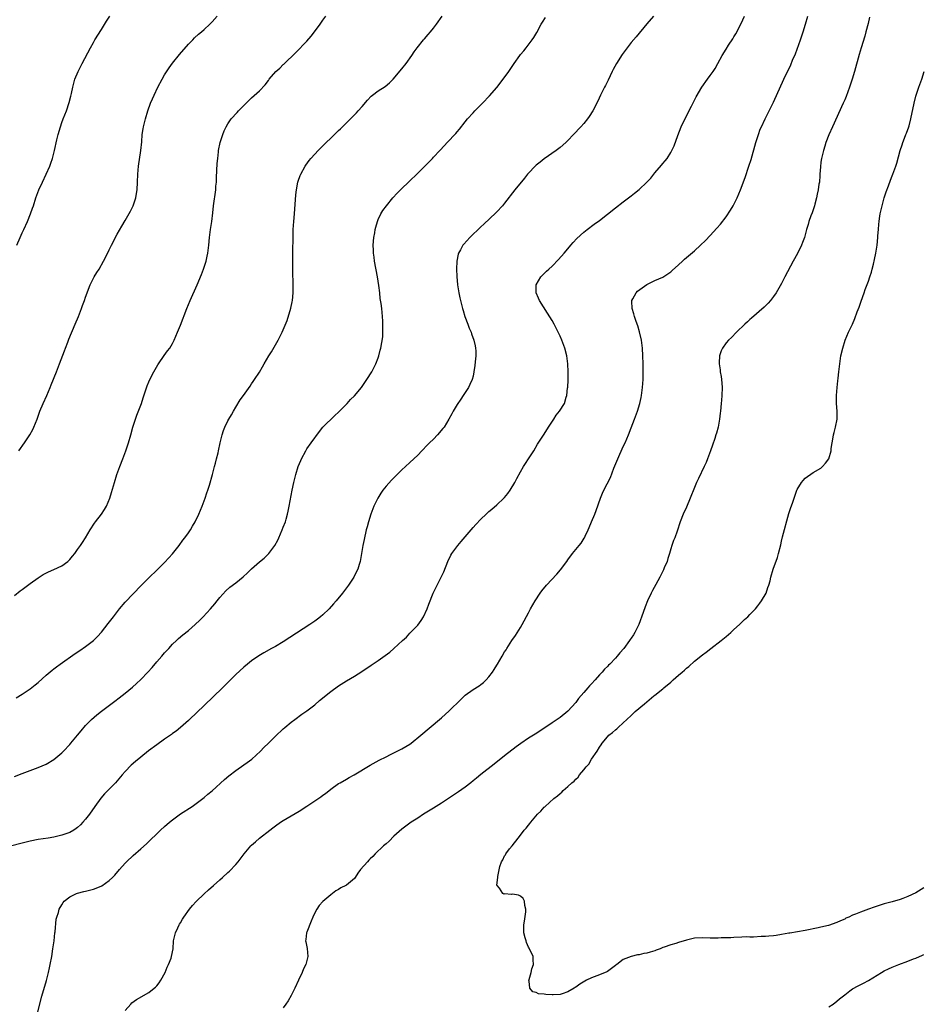
# Model space of a CAD drawing. Units: inches. Extents: x 2511000 to 2514000, y 1560000 to 1563000.
# Drawn here: x 2513164 to 2513393, y 1560549 to 1560798 of the extents above; entities that cross this region are included whole.
import ezdxf

# ---------------------------------------------------------------- set-up
doc = ezdxf.new("R2010")
doc.units = ezdxf.units.IN
doc.header["$MEASUREMENT"] = 0
doc.layers.add('LD25111560_10ft', color=133, linetype='Continuous')

msp = doc.modelspace()

# ---------------------------------------------------------------- linework, layer by layer
at = {"layer": 'LD25111560_10ft'}
for points, elevation in [([(2513324.67, 1560799), (2513323, 1560797.02), (2513320.22, 1560793.78), (2513319, 1560792.3), (2513318, 1560791), (2513316.72, 1560789.28), (2513315.26, 1560787), (2513314.48, 1560785.52), (2513314.22, 1560785), (2513313.19, 1560782.81), (2513312.54, 1560781.46), (2513312.29, 1560781), (2513311.26, 1560779), (2513310.54, 1560777.46), (2513309.32, 1560775), (2513308.4, 1560773.6), (2513307.96, 1560773), (2513307, 1560771.85), (2513306.28, 1560771), (2513304.45, 1560769), (2513303, 1560767.52), (2513302.47, 1560767), (2513301, 1560765.71), (2513300.06, 1560765), (2513297, 1560762.86), (2513295.94, 1560762.06), (2513295, 1560761.29), (2513294.7, 1560761), (2513293, 1560759.23), (2513292.8, 1560759), (2513292.01, 1560757.99), (2513289.57, 1560755), (2513287, 1560751.65), (2513286.46, 1560751), (2513285, 1560749.46), (2513284.77, 1560749.23), (2513281.69, 1560746.31), (2513281, 1560745.63), (2513278.21, 1560743), (2513276.68, 1560741.32), (2513276.43, 1560741), (2513275.83, 1560739.83), (2513275.35, 1560739), (2513275.25, 1560738.75), (2513274.93, 1560737), (2513274.83, 1560735), (2513274.87, 1560733.13), (2513275.09, 1560731), (2513275.45, 1560729), (2513275.7, 1560727.7), (2513276.31, 1560725), (2513276.47, 1560724.47), (2513276.95, 1560723), (2513277.71, 1560721), (2513278.04, 1560720.04), (2513278.49, 1560719), (2513278.6, 1560718.6), (2513279.21, 1560717), (2513279.52, 1560715.52), (2513279.65, 1560715), (2513279.68, 1560714.32), (2513279.68, 1560713), (2513279.52, 1560711.52), (2513279.43, 1560710.57), (2513279.23, 1560709), (2513279, 1560707.91), (2513278.79, 1560707), (2513278.22, 1560705.78), (2513277.83, 1560705), (2513277, 1560703.74), (2513276.54, 1560703), (2513275.91, 1560702.09), (2513275, 1560700.69), (2513274.01, 1560699), (2513273.66, 1560698.34), (2513272.9, 1560697), (2513271.66, 1560695), (2513271.39, 1560694.61), (2513269.98, 1560693), (2513269, 1560691.98), (2513268, 1560691), (2513267.51, 1560690.49), (2513266.03, 1560689), (2513265, 1560687.93), (2513263, 1560686), (2513261.89, 1560685), (2513261, 1560684.15), (2513259.39, 1560682.61), (2513258.4, 1560681.6), (2513257, 1560680.06), (2513256.17, 1560679), (2513255.7, 1560678.3), (2513254.93, 1560677), (2513253.95, 1560675), (2513253.16, 1560673), (2513252.53, 1560671), (2513252.22, 1560669.78), (2513252, 1560669), (2513251.43, 1560666.57), (2513251.14, 1560665), (2513250.82, 1560663), (2513250.45, 1560661), (2513250.22, 1560660.22), (2513249.83, 1560659), (2513249.54, 1560658.46), (2513248.88, 1560657), (2513247.54, 1560655), (2513247, 1560654.33), (2513246.01, 1560653), (2513244.38, 1560651), (2513243.74, 1560650.26), (2513242.58, 1560649), (2513241, 1560647.48), (2513240.45, 1560647), (2513239.65, 1560646.35), (2513239, 1560645.86), (2513237.75, 1560645), (2513231, 1560640.69), (2513229, 1560639.51), (2513228.04, 1560639), (2513226.09, 1560637.91), (2513224.86, 1560637.14), (2513223, 1560635.83), (2513221.95, 1560635), (2513221, 1560634.22), (2513219, 1560632.38), (2513215.61, 1560629), (2513211, 1560624.54), (2513207.26, 1560621), (2513207, 1560620.73), (2513205.04, 1560618.96), (2513203.95, 1560618.05), (2513203, 1560617.42), (2513202.77, 1560617.23), (2513201, 1560615.99), (2513199, 1560614.56), (2513196.96, 1560613.04), (2513195, 1560611.48), (2513193.64, 1560610.36), (2513192.56, 1560609.44), (2513191, 1560607.86), (2513190.28, 1560607), (2513188.55, 1560605), (2513187, 1560603.39), (2513186.6, 1560603), (2513185.82, 1560602.18), (2513184.89, 1560601.11), (2513183.38, 1560599), (2513181.97, 1560597), (2513181, 1560595.75), (2513180.33, 1560595), (2513179.68, 1560594.32), (2513179, 1560593.67), (2513178.62, 1560593.38), (2513178.03, 1560593), (2513177, 1560592.42), (2513175, 1560591.71), (2513173, 1560591.25), (2513171.55, 1560591), (2513169, 1560590.6), (2513167, 1560590.2), (2513165, 1560589.73), (2513159, 1560588.18)], 6730), ([(2513163, 1560652.41), (2513164.46, 1560653.54), (2513165, 1560653.93), (2513167, 1560655.42), (2513169, 1560656.87), (2513170.27, 1560657.73), (2513171.6, 1560658.4), (2513173, 1560658.93), (2513175, 1560659.87), (2513176.53, 1560661), (2513177, 1560661.49), (2513177.68, 1560662.32), (2513178.25, 1560663), (2513179, 1560663.99), (2513179.73, 1560665), (2513180.2, 1560665.8), (2513181, 1560666.96), (2513182.17, 1560669), (2513183.29, 1560670.71), (2513183.49, 1560671), (2513185.04, 1560673), (2513185.83, 1560674.17), (2513186.32, 1560675), (2513187.1, 1560677), (2513187.52, 1560678.48), (2513188.3, 1560681), (2513188.94, 1560683), (2513189.65, 1560685), (2513190.41, 1560687), (2513191.15, 1560689), (2513191.83, 1560691), (2513192.42, 1560693), (2513192.94, 1560695), (2513193.59, 1560697), (2513194, 1560698), (2513195.14, 1560701), (2513195.61, 1560702.39), (2513196.59, 1560705.41), (2513197, 1560706.45), (2513197.24, 1560707), (2513198.27, 1560709), (2513199.28, 1560710.72), (2513199.46, 1560711), (2513200.9, 1560713.1), (2513201.73, 1560714.27), (2513202.3, 1560715), (2513203, 1560716.13), (2513203.45, 1560717), (2513204.28, 1560719), (2513205, 1560720.81), (2513206.61, 1560725), (2513207.43, 1560727), (2513209.22, 1560731), (2513210.35, 1560733.65), (2513210.87, 1560735), (2513211.51, 1560737), (2513211.78, 1560738.22), (2513211.93, 1560739), (2513212.15, 1560741), (2513212.35, 1560743), (2513212.62, 1560745), (2513212.91, 1560747), (2513213.19, 1560749.19), (2513213.39, 1560751), (2513213.91, 1560755), (2513213.99, 1560755.99), (2513214.09, 1560757), (2513214.13, 1560758.13), (2513214.32, 1560761.68), (2513214.43, 1560763), (2513214.62, 1560764.62), (2513214.65, 1560765), (2513215.03, 1560767), (2513215.69, 1560769), (2513216.06, 1560769.94), (2513216.57, 1560771), (2513217, 1560771.74), (2513217.85, 1560773), (2513219.36, 1560774.64), (2513219.66, 1560775), (2513221.58, 1560777), (2513223, 1560778.33), (2513225, 1560780.1), (2513226.42, 1560781.58), (2513227.29, 1560782.71), (2513227.48, 1560783), (2513229.16, 1560785), (2513230.14, 1560785.86), (2513231, 1560786.73), (2513231.15, 1560786.85), (2513234.19, 1560789.81), (2513237, 1560792.64), (2513238.09, 1560793.91), (2513238.9, 1560795), (2513240.33, 1560797), (2513241, 1560797.98), (2513241.75, 1560799)], 6760), ([(2513163, 1560606.59), (2513165, 1560607.34), (2513167, 1560608.06), (2513169, 1560608.82), (2513171, 1560609.69), (2513173, 1560610.87), (2513175, 1560612.57), (2513175.44, 1560613), (2513177, 1560614.64), (2513177.31, 1560615), (2513179, 1560617.06), (2513179.85, 1560618.15), (2513181, 1560619.45), (2513182.53, 1560621), (2513183.83, 1560622.17), (2513185, 1560623.07), (2513188.4, 1560625.6), (2513189.52, 1560626.48), (2513191, 1560627.64), (2513192.85, 1560629.15), (2513193.92, 1560630.08), (2513195, 1560631.13), (2513196.75, 1560633), (2513197.81, 1560634.19), (2513199, 1560635.59), (2513200.26, 1560637), (2513201, 1560637.85), (2513202.03, 1560639), (2513203, 1560640.02), (2513204, 1560641), (2513204.52, 1560641.48), (2513205.61, 1560642.39), (2513207, 1560643.51), (2513208.71, 1560645), (2513209.87, 1560646.13), (2513210.72, 1560647), (2513212.57, 1560649), (2513213.69, 1560650.31), (2513214.3, 1560651), (2513215, 1560651.87), (2513216.48, 1560653.52), (2513217.53, 1560654.47), (2513219, 1560655.61), (2513220.86, 1560657.14), (2513221.92, 1560658.08), (2513223, 1560659.12), (2513225, 1560660.91), (2513226.15, 1560661.85), (2513227, 1560662.65), (2513227.19, 1560662.81), (2513227.36, 1560663), (2513228.9, 1560665), (2513229.62, 1560666.38), (2513229.91, 1560667), (2513230.76, 1560669), (2513231, 1560669.65), (2513231.53, 1560671), (2513231.72, 1560671.72), (2513232.09, 1560673), (2513232.27, 1560673.73), (2513232.52, 1560675), (2513233.24, 1560679), (2513233.64, 1560681), (2513234.15, 1560683), (2513234.81, 1560685), (2513235.44, 1560686.56), (2513235.64, 1560687), (2513236.68, 1560689), (2513237, 1560689.5), (2513238.06, 1560691), (2513240.14, 1560693.86), (2513241.05, 1560694.95), (2513244.04, 1560697.96), (2513245, 1560698.81), (2513247.15, 1560701), (2513248.03, 1560701.97), (2513249, 1560702.88), (2513250.77, 1560705), (2513251, 1560705.29), (2513252.16, 1560707), (2513253.41, 1560709), (2513253.86, 1560709.86), (2513254.41, 1560711), (2513255, 1560712.56), (2513255.19, 1560713), (2513255.54, 1560714.46), (2513255.72, 1560715), (2513256.15, 1560717.85), (2513256.2, 1560719), (2513256.18, 1560720.18), (2513256.22, 1560721), (2513256.19, 1560721.81), (2513256.12, 1560723), (2513256, 1560724), (2513255.9, 1560725), (2513255.76, 1560726.24), (2513255.55, 1560727.55), (2513255.4, 1560729), (2513255.19, 1560730.81), (2513254.87, 1560733), (2513254.11, 1560737), (2513253.98, 1560738.02), (2513253.83, 1560739), (2513253.8, 1560739.8), (2513253.78, 1560741), (2513253.95, 1560743), (2513254.15, 1560744.15), (2513254.28, 1560745), (2513254.38, 1560745.62), (2513254.8, 1560747), (2513255, 1560747.5), (2513255.7, 1560749), (2513256.19, 1560749.81), (2513257.08, 1560751), (2513258.71, 1560753), (2513259.8, 1560754.2), (2513261, 1560755.41), (2513262.67, 1560757), (2513263, 1560757.33), (2513264.78, 1560759), (2513267.91, 1560762.09), (2513268.73, 1560763), (2513269, 1560763.27), (2513270.58, 1560765), (2513271.78, 1560766.22), (2513272.48, 1560767), (2513274.67, 1560769.33), (2513275, 1560769.75), (2513275.58, 1560770.42), (2513277, 1560772.25), (2513277.6, 1560773), (2513279, 1560774.55), (2513279.43, 1560775), (2513281.43, 1560777), (2513283.18, 1560778.82), (2513285, 1560780.89), (2513286.63, 1560783), (2513288.08, 1560785), (2513289.4, 1560787), (2513290.81, 1560789), (2513291, 1560789.25), (2513291.81, 1560790.19), (2513292.46, 1560791), (2513293.99, 1560793), (2513294.4, 1560793.6), (2513295.13, 1560794.87), (2513296.26, 1560797), (2513296.54, 1560797.46), (2513297.33, 1560798.67)], 6740), ([(2513163.48, 1560626.52), (2513165, 1560627.44), (2513167, 1560628.78), (2513168.24, 1560629.76), (2513169, 1560630.39), (2513171, 1560632.18), (2513172.53, 1560633.47), (2513173, 1560633.84), (2513173.66, 1560634.34), (2513174.61, 1560635), (2513178.33, 1560637.67), (2513179.51, 1560638.49), (2513181, 1560639.48), (2513183, 1560641.02), (2513184, 1560642), (2513185, 1560643.12), (2513186.72, 1560645.28), (2513188.03, 1560647), (2513189.59, 1560649), (2513191, 1560650.66), (2513195.08, 1560654.92), (2513197, 1560656.82), (2513199.13, 1560658.87), (2513201, 1560660.75), (2513202.08, 1560661.92), (2513203, 1560662.95), (2513204.64, 1560665), (2513205.62, 1560666.38), (2513206.13, 1560667), (2513207, 1560668.27), (2513207.5, 1560669), (2513208.07, 1560669.93), (2513208.7, 1560671), (2513209.68, 1560673), (2513210.05, 1560673.95), (2513210.49, 1560675), (2513211.22, 1560677), (2513211.66, 1560678.34), (2513211.9, 1560679), (2513212.31, 1560680.31), (2513213.09, 1560683), (2513213.62, 1560685), (2513213.83, 1560685.83), (2513214.15, 1560687), (2513214.51, 1560688.51), (2513214.65, 1560689), (2513215.06, 1560691), (2513215.51, 1560693), (2513215.87, 1560694.13), (2513216.21, 1560695), (2513217, 1560696.58), (2513217.23, 1560697), (2513217.87, 1560698.13), (2513218.39, 1560699), (2513219, 1560700.05), (2513220.14, 1560701.86), (2513220.95, 1560703), (2513222.61, 1560705.39), (2513223, 1560705.93), (2513223.43, 1560706.57), (2513223.73, 1560707), (2513225, 1560708.91), (2513225.78, 1560710.22), (2513226.2, 1560711), (2513227.36, 1560713), (2513227.99, 1560714.01), (2513229.74, 1560717), (2513230.73, 1560719), (2513231.99, 1560722.01), (2513232.94, 1560725.06), (2513233.29, 1560726.71), (2513233.33, 1560727), (2513233.51, 1560729), (2513233.52, 1560731), (2513233.44, 1560734.56), (2513233.42, 1560737), (2513233.43, 1560739.43), (2513233.47, 1560743), (2513233.54, 1560745), (2513233.68, 1560747), (2513233.85, 1560749), (2513234.19, 1560753.81), (2513234.33, 1560755), (2513234.73, 1560757), (2513234.8, 1560757.2), (2513235.32, 1560758.68), (2513235.46, 1560759), (2513236.52, 1560761), (2513236.71, 1560761.29), (2513237.55, 1560762.45), (2513237.99, 1560763), (2513239, 1560764.1), (2513239.85, 1560765), (2513241, 1560766.16), (2513241.87, 1560767), (2513243, 1560768.13), (2513243.95, 1560769), (2513245, 1560770.06), (2513245.49, 1560770.51), (2513247.97, 1560773), (2513249.51, 1560774.49), (2513249.99, 1560775), (2513251, 1560776.15), (2513252.27, 1560777.73), (2513253.24, 1560778.76), (2513253.54, 1560779), (2513255, 1560780.06), (2513256.8, 1560781.2), (2513257.9, 1560782.1), (2513258.83, 1560783), (2513261, 1560785.65), (2513262.09, 1560787), (2513263.49, 1560789), (2513264.08, 1560789.92), (2513264.88, 1560791), (2513266.48, 1560793), (2513266.75, 1560793.25), (2513267.68, 1560794.32), (2513268.21, 1560795), (2513269, 1560795.94), (2513269.8, 1560797), (2513271.2, 1560799)], 6750), ([(2513163.61, 1560741), (2513164.45, 1560743), (2513165, 1560744.16), (2513165.42, 1560745), (2513166.33, 1560747), (2513167.11, 1560749), (2513167.6, 1560750.4), (2513167.81, 1560751), (2513168.45, 1560753), (2513169.15, 1560755), (2513170.08, 1560757), (2513171.07, 1560759), (2513171.96, 1560761), (2513172.24, 1560761.76), (2513172.65, 1560763), (2513173.14, 1560765), (2513173.72, 1560767.72), (2513174.05, 1560769), (2513174.64, 1560771), (2513175, 1560772.04), (2513175.36, 1560773), (2513176.14, 1560775), (2513176.86, 1560777.14), (2513177.27, 1560778.73), (2513177.41, 1560779.41), (2513177.77, 1560781), (2513178.32, 1560783), (2513179.1, 1560785), (2513180.12, 1560787), (2513182.22, 1560791), (2513183, 1560792.36), (2513183.37, 1560793), (2513185, 1560795.63), (2513186.3, 1560797.7), (2513187.14, 1560799)], 6780), ([(2513164.12, 1560689), (2513165.56, 1560691), (2513166.88, 1560693), (2513167.64, 1560694.36), (2513167.94, 1560695), (2513168.75, 1560697), (2513169.47, 1560699), (2513170.29, 1560701), (2513171.2, 1560703), (2513172.07, 1560705), (2513172.34, 1560705.66), (2513173.64, 1560709), (2513174.44, 1560711), (2513175.71, 1560714.29), (2513175.92, 1560715), (2513176.48, 1560716.48), (2513176.78, 1560717.22), (2513178.41, 1560721), (2513179.23, 1560723), (2513180, 1560725), (2513180.25, 1560725.75), (2513180.71, 1560727), (2513181, 1560727.89), (2513182.19, 1560731), (2513183.17, 1560733), (2513183.88, 1560734.12), (2513184.4, 1560735), (2513185.56, 1560737), (2513186.07, 1560737.93), (2513187, 1560739.85), (2513187.6, 1560741), (2513189, 1560743.83), (2513190.15, 1560745.85), (2513191, 1560747.25), (2513192.38, 1560749.62), (2513193.05, 1560750.95), (2513193.71, 1560753), (2513193.92, 1560754.08), (2513194.05, 1560755), (2513194.17, 1560757), (2513194.23, 1560759), (2513194.4, 1560761), (2513195.02, 1560765), (2513195.21, 1560767.21), (2513195.34, 1560769), (2513195.54, 1560770.46), (2513195.63, 1560771), (2513196.13, 1560773), (2513196.74, 1560775), (2513197.46, 1560777), (2513197.93, 1560778.07), (2513198.31, 1560779), (2513199.28, 1560781), (2513200.36, 1560783), (2513201, 1560784.11), (2513202.13, 1560785.87), (2513203, 1560787.08), (2513204.74, 1560789.26), (2513207, 1560791.9), (2513208.1, 1560793), (2513208.53, 1560793.47), (2513209.6, 1560794.4), (2513210.35, 1560795), (2513211, 1560795.59), (2513212.46, 1560797), (2513213, 1560797.56), (2513214.32, 1560799)], 6770), ([(2513168.9, 1560547), (2513169.9, 1560551), (2513171.08, 1560554.92), (2513171.61, 1560557), (2513171.88, 1560558.12), (2513172.06, 1560559), (2513172.44, 1560561), (2513172.75, 1560563), (2513173.02, 1560565.02), (2513173.24, 1560567), (2513173.29, 1560567.29), (2513173.54, 1560570.46), (2513173.7, 1560571), (2513174.12, 1560572.12), (2513174.34, 1560573), (2513175, 1560574.08), (2513175.32, 1560574.68), (2513175.59, 1560575), (2513177, 1560576.14), (2513178.74, 1560577), (2513178.93, 1560577.07), (2513180.53, 1560577.47), (2513181, 1560577.54), (2513183, 1560578.05), (2513183.7, 1560578.3), (2513185.08, 1560578.92), (2513187, 1560580.29), (2513187.79, 1560581), (2513188.38, 1560581.62), (2513189.6, 1560583), (2513191, 1560584.66), (2513191.35, 1560585), (2513193, 1560586.55), (2513195, 1560588.25), (2513196.43, 1560589.57), (2513199.97, 1560593), (2513201, 1560593.95), (2513202.21, 1560595), (2513203, 1560595.63), (2513205, 1560597.1), (2513207.96, 1560599), (2513209, 1560599.72), (2513211, 1560601.26), (2513211.92, 1560602.08), (2513213, 1560602.98), (2513216.16, 1560605.83), (2513217.25, 1560606.75), (2513219, 1560608.09), (2513221, 1560609.49), (2513221.85, 1560610.15), (2513223.02, 1560611), (2513225.24, 1560613), (2513226.1, 1560613.9), (2513227.24, 1560615), (2513229, 1560616.76), (2513231, 1560618.62), (2513231.44, 1560619), (2513233, 1560620.3), (2513233.91, 1560621), (2513235.69, 1560622.31), (2513237, 1560623.22), (2513239, 1560624.75), (2513240.2, 1560625.8), (2513243, 1560628.06), (2513245, 1560629.52), (2513247, 1560630.82), (2513249, 1560631.99), (2513250.86, 1560633.14), (2513253.26, 1560634.74), (2513255, 1560635.94), (2513257.94, 1560638.06), (2513259, 1560639), (2513261.17, 1560641), (2513262.16, 1560641.84), (2513263, 1560642.82), (2513265, 1560644.91), (2513265.91, 1560646.09), (2513266.45, 1560647), (2513267.4, 1560649), (2513267.82, 1560650.18), (2513268.93, 1560653), (2513270.98, 1560657.02), (2513271.61, 1560658.39), (2513272.63, 1560661), (2513273.4, 1560662.6), (2513273.62, 1560663), (2513275.12, 1560665), (2513275.97, 1560666.03), (2513279, 1560669.62), (2513279.68, 1560670.32), (2513281, 1560671.73), (2513282.33, 1560673), (2513283, 1560673.63), (2513283.76, 1560674.24), (2513285, 1560675.3), (2513286.81, 1560677), (2513287, 1560677.21), (2513287.79, 1560678.21), (2513288.35, 1560679), (2513289.57, 1560681), (2513290.05, 1560681.95), (2513291, 1560683.69), (2513291.76, 1560685), (2513292.23, 1560685.77), (2513293.05, 1560687), (2513294.34, 1560689), (2513295.34, 1560690.66), (2513297, 1560693.21), (2513298.11, 1560695), (2513299.4, 1560697), (2513300.03, 1560697.97), (2513300.91, 1560699), (2513302.13, 1560701), (2513302.55, 1560702.55), (2513302.7, 1560703), (2513302.92, 1560704.92), (2513302.95, 1560705.05), (2513303.07, 1560706.93), (2513303.09, 1560709), (2513302.97, 1560711), (2513302.69, 1560713), (2513302.2, 1560715), (2513301.47, 1560717), (2513301, 1560718), (2513300.55, 1560719), (2513300, 1560720), (2513299.52, 1560721), (2513299, 1560721.94), (2513297.84, 1560723.84), (2513295.82, 1560727), (2513295.6, 1560727.6), (2513295.01, 1560729), (2513295.01, 1560731), (2513296.14, 1560733), (2513296.56, 1560733.44), (2513297.58, 1560734.42), (2513298.18, 1560735), (2513299, 1560735.73), (2513300.63, 1560737.37), (2513302.09, 1560739), (2513303, 1560740.14), (2513303.73, 1560741), (2513304.29, 1560741.71), (2513305.24, 1560742.76), (2513307, 1560744.31), (2513307.88, 1560745), (2513308.51, 1560745.49), (2513309, 1560745.81), (2513309.66, 1560746.34), (2513311, 1560747.3), (2513313, 1560748.88), (2513315, 1560750.49), (2513317, 1560752.03), (2513319, 1560753.53), (2513319.83, 1560754.17), (2513321, 1560755.14), (2513323, 1560757), (2513323.99, 1560758.01), (2513325, 1560759.3), (2513326.7, 1560761.3), (2513327, 1560761.67), (2513327.61, 1560762.39), (2513328.07, 1560763), (2513329, 1560764.45), (2513329.31, 1560765), (2513329.85, 1560766.15), (2513330.82, 1560768.82), (2513331.65, 1560771), (2513332.71, 1560773.29), (2513334.24, 1560776.24), (2513334.74, 1560777.26), (2513335, 1560777.74), (2513335.42, 1560778.58), (2513336.89, 1560781), (2513338.28, 1560783), (2513339, 1560783.96), (2513339.72, 1560785), (2513340.22, 1560785.78), (2513340.94, 1560787), (2513342.02, 1560789), (2513343, 1560790.63), (2513343.63, 1560791.63), (2513344.73, 1560793.27), (2513345, 1560793.72), (2513345.5, 1560794.5), (2513346.84, 1560797.16), (2513347.65, 1560799)], 6720), ([(2513191, 1560547.36), (2513192.44, 1560549), (2513192.71, 1560549.29), (2513193.87, 1560550.13), (2513197, 1560551.9), (2513198.36, 1560553), (2513198.7, 1560553.3), (2513199, 1560553.62), (2513199.63, 1560554.37), (2513200.03, 1560555), (2513201.11, 1560557), (2513201.64, 1560558.36), (2513201.96, 1560559), (2513202.61, 1560560.61), (2513202.74, 1560561), (2513203.12, 1560563), (2513203.25, 1560565), (2513203.71, 1560567), (2513204.31, 1560568.31), (2513204.65, 1560569), (2513204.8, 1560569.2), (2513205, 1560569.53), (2513205.54, 1560570.46), (2513205.82, 1560571), (2513207.28, 1560573), (2513208.07, 1560573.93), (2513209, 1560574.94), (2513211, 1560576.89), (2513212.12, 1560577.88), (2513213.33, 1560579), (2513215, 1560580.44), (2513215.6, 1560581), (2513217, 1560582.24), (2513217.38, 1560582.62), (2513219, 1560584.33), (2513219.56, 1560585), (2513221.08, 1560587), (2513222.76, 1560589), (2513223, 1560589.23), (2513223.95, 1560590.05), (2513225, 1560591), (2513227.58, 1560593), (2513228.4, 1560593.6), (2513229, 1560594.09), (2513230.31, 1560595), (2513231, 1560595.46), (2513235, 1560597.79), (2513237, 1560599.05), (2513240.54, 1560601.46), (2513241, 1560601.81), (2513241.71, 1560602.29), (2513243, 1560603.33), (2513245, 1560604.76), (2513245.4, 1560605), (2513247, 1560605.91), (2513247.71, 1560606.29), (2513248.97, 1560607), (2513253, 1560609.42), (2513255.29, 1560610.71), (2513257, 1560611.58), (2513258.1, 1560612.1), (2513261, 1560613.54), (2513263, 1560614.74), (2513263.36, 1560615), (2513265.82, 1560617), (2513270.48, 1560621), (2513271, 1560621.42), (2513273, 1560623.17), (2513275.91, 1560626.09), (2513277, 1560627.12), (2513279, 1560628.55), (2513280.51, 1560629.49), (2513281, 1560629.87), (2513281.67, 1560630.33), (2513282.34, 1560631), (2513283, 1560631.76), (2513283.94, 1560633), (2513284.35, 1560633.65), (2513285, 1560634.76), (2513285.17, 1560635), (2513286.38, 1560637), (2513287, 1560638.08), (2513287.36, 1560638.64), (2513287.56, 1560639), (2513288.85, 1560641), (2513289.73, 1560642.27), (2513291, 1560644.32), (2513291.39, 1560645), (2513293, 1560648.01), (2513293.57, 1560649), (2513294.74, 1560651), (2513296, 1560653), (2513296.42, 1560653.58), (2513297.56, 1560655), (2513300.19, 1560657.81), (2513301.11, 1560658.89), (2513302.69, 1560661), (2513303, 1560661.44), (2513304.19, 1560663), (2513305, 1560664.04), (2513305.83, 1560665), (2513306.35, 1560665.65), (2513307.14, 1560666.86), (2513307.21, 1560667), (2513307.37, 1560667.37), (2513308.15, 1560669), (2513308.41, 1560669.59), (2513308.94, 1560671), (2513309.78, 1560673), (2513310.15, 1560673.85), (2513311.26, 1560677), (2513311.76, 1560678.24), (2513312.11, 1560679), (2513313.76, 1560682.24), (2513314.64, 1560684.64), (2513315.59, 1560687), (2513317, 1560690.05), (2513317.46, 1560691), (2513318.32, 1560693), (2513319, 1560694.77), (2513319.88, 1560697), (2513320.63, 1560699), (2513321.21, 1560701), (2513321.51, 1560702.49), (2513321.6, 1560703), (2513321.86, 1560705), (2513322.02, 1560707), (2513322.07, 1560709), (2513322.04, 1560711), (2513321.96, 1560713), (2513321.82, 1560715), (2513321.58, 1560717), (2513321.14, 1560719.14), (2513320.66, 1560720.66), (2513320.25, 1560721.75), (2513319.8, 1560723), (2513319.67, 1560723.67), (2513319.24, 1560725), (2513319.16, 1560726.84), (2513319.18, 1560727), (2513319.44, 1560727.44), (2513320.23, 1560729), (2513320.63, 1560729.37), (2513321.76, 1560730.24), (2513323, 1560731.06), (2513325, 1560732.05), (2513327, 1560732.96), (2513328.25, 1560733.75), (2513329, 1560734.28), (2513329.37, 1560734.63), (2513331, 1560736.09), (2513331.95, 1560737), (2513332.51, 1560737.49), (2513333, 1560737.89), (2513335, 1560739.6), (2513336.51, 1560741), (2513337.77, 1560742.23), (2513339, 1560743.5), (2513340.68, 1560745.32), (2513341.62, 1560746.38), (2513343, 1560748.17), (2513344.14, 1560749.86), (2513344.79, 1560751), (2513345.79, 1560753), (2513346.63, 1560755), (2513347.82, 1560758.18), (2513348.79, 1560761), (2513349.33, 1560762.67), (2513350.52, 1560767), (2513351.17, 1560769), (2513351.65, 1560770.35), (2513351.94, 1560771), (2513352.86, 1560773), (2513355, 1560777.25), (2513357.65, 1560783), (2513359.36, 1560786.64), (2513359.83, 1560787.83), (2513360.52, 1560789.48), (2513361.8, 1560793), (2513362.49, 1560795), (2513363.12, 1560797), (2513363.71, 1560799)], 6710), ([(2513379.26, 1560798.74), (2513378.91, 1560797.09), (2513378.39, 1560795), (2513378.08, 1560793.92), (2513377.19, 1560791), (2513376.69, 1560789.31), (2513375.47, 1560785), (2513374.86, 1560783), (2513374.2, 1560781), (2513373.35, 1560778.65), (2513373, 1560777.84), (2513372.65, 1560777), (2513369.94, 1560771), (2513369, 1560768.94), (2513368.26, 1560767), (2513367.95, 1560766.05), (2513367.63, 1560765), (2513367.14, 1560763), (2513367, 1560762.01), (2513366.86, 1560760.86), (2513366.74, 1560759), (2513366.7, 1560758.7), (2513366.59, 1560757), (2513366.5, 1560756.5), (2513366.28, 1560755), (2513366.08, 1560753.92), (2513365.85, 1560753), (2513365.42, 1560751.42), (2513365.33, 1560751), (2513365, 1560749.97), (2513364.75, 1560749.25), (2513364.45, 1560748.45), (2513363.96, 1560747), (2513363.75, 1560746.25), (2513363.37, 1560745), (2513362.8, 1560743), (2513362.33, 1560741.67), (2513362.06, 1560741), (2513361.07, 1560738.93), (2513359.96, 1560737), (2513357.9, 1560733), (2513357, 1560731.3), (2513355.64, 1560729), (2513355, 1560728.01), (2513354.2, 1560727), (2513353.66, 1560726.34), (2513352.66, 1560725.34), (2513349.45, 1560722.55), (2513349, 1560722.18), (2513348.4, 1560721.6), (2513347.71, 1560721), (2513345.65, 1560719), (2513344.33, 1560717.67), (2513343.63, 1560717), (2513343, 1560716.29), (2513342.07, 1560715), (2513341.74, 1560714.26), (2513341.31, 1560713), (2513341.27, 1560711.27), (2513341.24, 1560711), (2513341.48, 1560709.48), (2513341.53, 1560709), (2513341.77, 1560707.77), (2513341.87, 1560707), (2513341.92, 1560706.08), (2513342.03, 1560705), (2513341.96, 1560703), (2513341.84, 1560701.84), (2513341.78, 1560701), (2513341.56, 1560699), (2513341.49, 1560698.51), (2513341.32, 1560697), (2513340.98, 1560695), (2513340.57, 1560693.43), (2513340.44, 1560693), (2513340.12, 1560692.12), (2513339.57, 1560690.43), (2513339.02, 1560689), (2513338.29, 1560687), (2513337.93, 1560686.07), (2513337.46, 1560685), (2513336.03, 1560681.97), (2513335.54, 1560681), (2513335, 1560679.72), (2513333.96, 1560677), (2513333, 1560674.74), (2513332.18, 1560673), (2513331.4, 1560671), (2513330.62, 1560668.62), (2513330.05, 1560667), (2513329.74, 1560666.26), (2513329.3, 1560665), (2513329, 1560664.17), (2513328.68, 1560663), (2513328.27, 1560661.73), (2513328.07, 1560661), (2513327.38, 1560659.38), (2513327.16, 1560658.84), (2513327, 1560658.54), (2513326.51, 1560657.49), (2513326.21, 1560657), (2513325.2, 1560655.2), (2513324.39, 1560653.61), (2513324.04, 1560653), (2513323.14, 1560651), (2513322.53, 1560649.47), (2513322.05, 1560648.05), (2513320.94, 1560645), (2513319.96, 1560643), (2513319.58, 1560642.42), (2513319, 1560641.58), (2513318.75, 1560641.25), (2513318.6, 1560641), (2513317.11, 1560639), (2513316.11, 1560637.89), (2513315.45, 1560637), (2513315, 1560636.54), (2513313.56, 1560635), (2513313.27, 1560634.73), (2513313, 1560634.44), (2513312.25, 1560633.75), (2513311.65, 1560633), (2513311, 1560632.29), (2513309.88, 1560631), (2513309, 1560630.04), (2513308.47, 1560629.53), (2513308.05, 1560629), (2513307, 1560627.85), (2513305.69, 1560626.31), (2513305, 1560625.28), (2513303, 1560623.07), (2513301, 1560621.52), (2513299, 1560620.19), (2513295.92, 1560618.08), (2513294.7, 1560617.3), (2513293, 1560616.27), (2513291.05, 1560614.95), (2513289.89, 1560614.11), (2513287, 1560611.81), (2513284.34, 1560609.66), (2513281, 1560607.1), (2513279.85, 1560606.15), (2513279, 1560605.5), (2513278.42, 1560605), (2513277, 1560603.88), (2513275.34, 1560602.66), (2513271, 1560599.79), (2513269.7, 1560599), (2513269, 1560598.55), (2513266.48, 1560597), (2513265, 1560596.07), (2513263.35, 1560595), (2513263, 1560594.76), (2513261, 1560593.27), (2513259, 1560591.46), (2513257.78, 1560590.22), (2513257, 1560589.57), (2513256.38, 1560589), (2513254.28, 1560587), (2513253.63, 1560586.37), (2513253, 1560585.71), (2513252.62, 1560585.38), (2513252.27, 1560585), (2513250.57, 1560583), (2513249.87, 1560582.13), (2513249.17, 1560581), (2513249, 1560580.79), (2513247, 1560579.1), (2513246.83, 1560579), (2513245.59, 1560578.41), (2513245, 1560577.96), (2513244.34, 1560577.66), (2513243.42, 1560577), (2513243, 1560576.67), (2513241.03, 1560574.97), (2513240.07, 1560573.93), (2513239.49, 1560573), (2513239, 1560572.07), (2513238.49, 1560571), (2513238.04, 1560569.96), (2513237, 1560567.17), (2513236.92, 1560567), (2513236.67, 1560565.33), (2513236.63, 1560565), (2513236.72, 1560564.72), (2513237.03, 1560563.03), (2513237.18, 1560561), (2513236.68, 1560559), (2513236.11, 1560557.89), (2513235.76, 1560557), (2513234.83, 1560555), (2513233.93, 1560553), (2513233, 1560551.13), (2513232.21, 1560549.79), (2513231.65, 1560549), (2513231, 1560548.03)], 6700), ([(2513393, 1560578.43), (2513391, 1560577.16), (2513389, 1560576.21), (2513387.68, 1560575.68), (2513387, 1560575.43), (2513385, 1560574.83), (2513383, 1560574.31), (2513381.99, 1560573.99), (2513380.46, 1560573.54), (2513379, 1560573), (2513377, 1560572.28), (2513375.72, 1560571.72), (2513375, 1560571.45), (2513374.02, 1560571), (2513373.3, 1560570.7), (2513373, 1560570.51), (2513371.91, 1560570.09), (2513371, 1560569.6), (2513368.9, 1560568.9), (2513367, 1560568.46), (2513366.28, 1560568.28), (2513363, 1560567.59), (2513359.09, 1560566.91), (2513358.9, 1560566.9), (2513357, 1560566.55), (2513355.64, 1560566.36), (2513355, 1560566.29), (2513353.8, 1560566.2), (2513353, 1560566.12), (2513351.91, 1560566.09), (2513349.91, 1560565.91), (2513349, 1560565.92), (2513348.04, 1560565.96), (2513347, 1560565.91), (2513345, 1560565.86), (2513344.22, 1560565.78), (2513341.73, 1560565.73), (2513341, 1560565.66), (2513340.35, 1560565.65), (2513339, 1560565.67), (2513337, 1560565.75), (2513335, 1560565.64), (2513333, 1560565.16), (2513331, 1560564.55), (2513330.33, 1560564.33), (2513329, 1560563.96), (2513327.36, 1560563.36), (2513327, 1560563.26), (2513326.36, 1560563), (2513325.36, 1560562.64), (2513325, 1560562.48), (2513323.84, 1560562.16), (2513323, 1560561.86), (2513322.22, 1560561.78), (2513321, 1560561.46), (2513320.56, 1560561.44), (2513318.98, 1560561.02), (2513317, 1560560.23), (2513315.34, 1560559), (2513315.14, 1560558.86), (2513315, 1560558.72), (2513313, 1560557.24), (2513312.85, 1560557.15), (2513311, 1560556.39), (2513309, 1560555.66), (2513307.72, 1560555), (2513305.99, 1560554.01), (2513305, 1560553.22), (2513304.84, 1560553.16), (2513304.61, 1560553), (2513303, 1560552.05), (2513301.54, 1560551.54), (2513301, 1560551.43), (2513299.28, 1560551.28), (2513299, 1560551.31), (2513297.39, 1560551.39), (2513297, 1560551.49), (2513295.6, 1560551.6), (2513295, 1560551.89), (2513294.09, 1560552.09), (2513293.37, 1560553), (2513293.22, 1560554.78), (2513293.15, 1560555), (2513293.2, 1560555.19), (2513293.69, 1560557), (2513293.89, 1560557.89), (2513294.27, 1560559), (2513294.19, 1560560.19), (2513294.22, 1560561), (2513293.31, 1560563), (2513293.17, 1560563.17), (2513293, 1560563.4), (2513292.54, 1560564.54), (2513292.4, 1560565), (2513292.22, 1560565.78), (2513291.87, 1560567), (2513291.81, 1560567.81), (2513291.83, 1560569), (2513292, 1560570), (2513292.32, 1560572.32), (2513292.36, 1560573), (2513292.09, 1560573.91), (2513292.03, 1560575), (2513291.71, 1560575.71), (2513291, 1560576.31), (2513290.52, 1560576.52), (2513289, 1560576.77), (2513288.75, 1560576.75), (2513287, 1560576.86), (2513286.83, 1560576.83), (2513286.52, 1560577), (2513285.66, 1560578.34), (2513285.08, 1560579), (2513285.05, 1560579.05), (2513285.31, 1560581), (2513285.3, 1560581.29), (2513285.82, 1560583.82), (2513286.19, 1560585), (2513286.51, 1560585.49), (2513287, 1560586.53), (2513287.21, 1560586.79), (2513287.28, 1560587), (2513288.24, 1560588.24), (2513288.87, 1560589), (2513288.94, 1560589.06), (2513290.41, 1560591), (2513291, 1560591.72), (2513291.95, 1560593), (2513292.46, 1560593.54), (2513293, 1560594.27), (2513293.36, 1560594.64), (2513293.59, 1560595), (2513295.31, 1560597), (2513296.19, 1560597.81), (2513297, 1560598.78), (2513297.12, 1560598.88), (2513297.22, 1560599), (2513299.46, 1560601), (2513300.35, 1560601.65), (2513301, 1560602.28), (2513301.42, 1560602.58), (2513301.78, 1560603), (2513303, 1560604.01), (2513304, 1560605), (2513304.57, 1560605.43), (2513305, 1560605.89), (2513305.61, 1560606.39), (2513305.97, 1560607), (2513307, 1560608.22), (2513307.6, 1560609), (2513308.28, 1560609.72), (2513309, 1560610.95), (2513310.43, 1560613), (2513311, 1560614), (2513311.44, 1560614.56), (2513311.7, 1560615), (2513313, 1560616.65), (2513313.37, 1560617), (2513314.3, 1560617.7), (2513315, 1560618.39), (2513315.36, 1560618.64), (2513315.72, 1560619), (2513317, 1560620.18), (2513317.86, 1560621), (2513319, 1560622.05), (2513319.51, 1560622.49), (2513320.03, 1560623), (2513322.34, 1560625), (2513324.75, 1560627), (2513325, 1560627.18), (2513327, 1560628.73), (2513327.28, 1560629), (2513329, 1560630.45), (2513329.6, 1560631), (2513331, 1560632.23), (2513331.93, 1560633), (2513332.5, 1560633.5), (2513333, 1560634.03), (2513333.57, 1560634.43), (2513335, 1560635.74), (2513337, 1560637.32), (2513337.95, 1560638.05), (2513339.14, 1560639), (2513341.78, 1560641), (2513343, 1560641.98), (2513344.21, 1560643), (2513345, 1560643.75), (2513346.42, 1560645), (2513346.69, 1560645.31), (2513347.7, 1560646.3), (2513348.5, 1560647), (2513349, 1560647.56), (2513350.44, 1560649), (2513351, 1560649.72), (2513351.54, 1560650.46), (2513352, 1560651), (2513353.1, 1560653), (2513353.57, 1560654.43), (2513353.82, 1560655), (2513354.13, 1560656.13), (2513354.34, 1560657), (2513354.94, 1560659), (2513356.04, 1560661.96), (2513356.3, 1560663), (2513356.81, 1560665.19), (2513357, 1560666.12), (2513357.26, 1560667.26), (2513358.85, 1560673.15), (2513359, 1560673.63), (2513359.39, 1560674.61), (2513359.77, 1560675.77), (2513360.24, 1560677), (2513360.91, 1560679), (2513361, 1560679.21), (2513362.07, 1560681), (2513362.49, 1560681.51), (2513363, 1560682.1), (2513365, 1560683.49), (2513367, 1560684.63), (2513367.41, 1560685), (2513368.17, 1560685.83), (2513369, 1560686.94), (2513369.03, 1560687), (2513369.54, 1560689), (2513369.61, 1560689.61), (2513369.83, 1560691), (2513369.97, 1560691.97), (2513370.16, 1560693), (2513370.34, 1560693.66), (2513370.64, 1560695), (2513371.06, 1560697), (2513371.12, 1560699), (2513370.97, 1560700.97), (2513370.95, 1560703), (2513371.1, 1560705), (2513371.27, 1560706.73), (2513371.35, 1560707.35), (2513371.5, 1560709), (2513371.74, 1560711), (2513372.05, 1560713), (2513372.5, 1560715), (2513373.12, 1560717), (2513374, 1560719), (2513374.95, 1560721.05), (2513375.56, 1560722.44), (2513376.16, 1560724.16), (2513376.62, 1560725.38), (2513377.13, 1560726.87), (2513377.9, 1560729), (2513378.21, 1560729.79), (2513379, 1560731.96), (2513379.37, 1560733), (2513379.78, 1560734.22), (2513379.97, 1560735), (2513380.25, 1560736.25), (2513380.56, 1560737.44), (2513380.86, 1560739), (2513381.18, 1560741), (2513381.39, 1560743), (2513381.41, 1560743.41), (2513381.51, 1560745), (2513381.66, 1560746.34), (2513381.68, 1560747), (2513381.77, 1560747.77), (2513382.01, 1560749), (2513382.27, 1560750.27), (2513382.96, 1560753.04), (2513383.45, 1560754.55), (2513384.04, 1560756.04), (2513384.56, 1560757.44), (2513385, 1560758.57), (2513385.19, 1560759), (2513385.94, 1560761), (2513386.2, 1560761.8), (2513387.04, 1560765), (2513387.57, 1560766.43), (2513387.72, 1560767), (2513388.12, 1560768.12), (2513388.48, 1560769), (2513388.65, 1560769.35), (2513389.21, 1560771), (2513389.27, 1560771.27), (2513389.77, 1560773), (2513390.56, 1560777), (2513391, 1560778.73), (2513391.08, 1560779), (2513391.77, 1560781), (2513392.49, 1560783), (2513393.11, 1560785)], 6690), ([(2513369, 1560548.25), (2513370.08, 1560549), (2513371, 1560549.68), (2513371.7, 1560550.3), (2513373, 1560551.36), (2513374.34, 1560552.34), (2513375, 1560552.84), (2513376.37, 1560553.63), (2513377.72, 1560554.28), (2513379.04, 1560554.96), (2513382.34, 1560557), (2513383, 1560557.36), (2513384.08, 1560557.92), (2513385, 1560558.31), (2513386.69, 1560559), (2513389, 1560559.84), (2513390.42, 1560560.42), (2513391, 1560560.64), (2513392.67, 1560561.33), (2513393, 1560561.49)], 6700)]:
    msp.add_lwpolyline(points, dxfattribs=dict(at, elevation=elevation))

doc.saveas('drawing.dxf')
